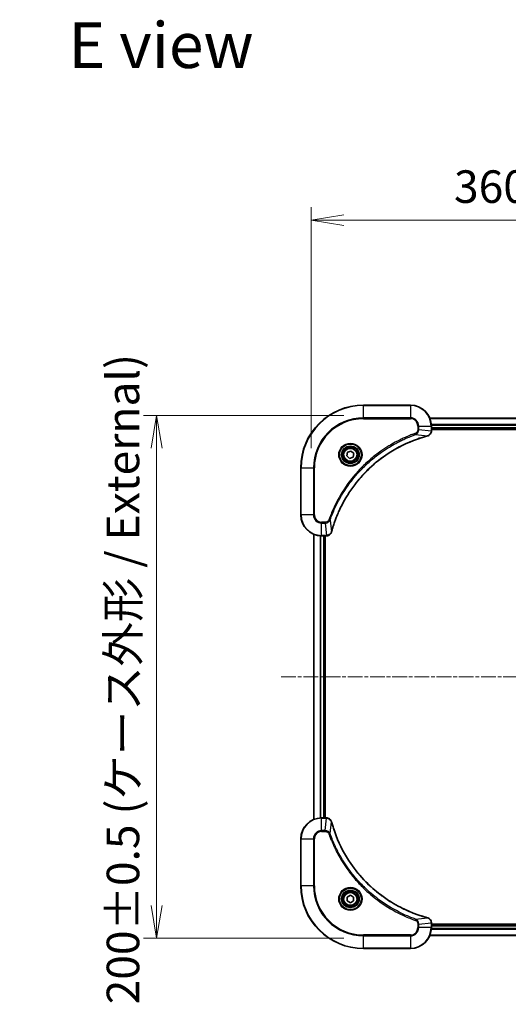
# Model space of a CAD drawing. Units: millimetres. Extents: x 0 to 7294, y 0 to 1405.
# Drawn here: x 2355 to 2542, y 555 to 932 of the extents above; entities that cross this region are included whole.
import ezdxf

# ---------------------------------------------------------------- set-up
doc = ezdxf.new("R2010")
doc.units = ezdxf.units.MM
doc.linetypes.add('CHAIN', pattern=[0.3543, 0.2362, -0.0295, 0.0591, -0.0295])
for name, color, linetype, lineweight in [('Centerline (ISO)', 131, 'Continuous', 18), ('Dimension (ISO)', 7, 'Continuous', 18), ('Dimension (ISO) @ 1', 7, 'Continuous', 18), ('Symbol (ISO)', 7, 'Continuous', 18), ('Visible (ISO)', 7, 'Continuous', 35), ('Visible Narrow (ISO)', 7, 'Continuous', 25)]:
    doc.layers.add(name, color=color, linetype=linetype, lineweight=lineweight)
doc.styles.add('Note Text (TK)', font='MS PGothic.ttf')
doc.dimstyles.new('Default - Method 1b (TK)', dxfattribs={"dimscale": 3.5, "dimtxt": 2.5, "dimasz": 2.5, "dimexe": 1, "dimexo": 1.5, "dimgap": 1, "dimtad": 1, "dimtoh": 1, "dimrnd": 1e-08, "dimdsep": 46, "dimtxsty": 'Note Text (TK)', "dimblk": 'OPEN', "dimcen": 0.09, "dimdle": 5, "dimclrd": 100, "dimclre": 100, "dimclrt": 7, "dimadec": 1, "dimazin": 1, "dimtfac": 1, "dimtmove": 0, "dimatfit": 3, "dimldrblk": 'OPEN', "dimfxl": 1, "dimtolj": 1, "dimlwd": -1, "dimlwe": -1, "dimarcsym": 0})

# ---------------------------------------------------------------- blocks, each defined once
blk = doc.blocks.new('_Open')
at = {"color": 0, "linetype": 'ByBlock', "lineweight": -2}
for p, q in [((-1, 0.167), (0, 0)), ((-1, -0.167), (0, 0)), ((0, 0), (-1, 0))]:
    blk.add_line(p, q, dxfattribs=at)
blk = doc.blocks.new('*D65')
at = {"layer": 'Defpoints', "color": 0}
for p in [(2826.19, 855.42), (2466.19, 760.62), (2826.19, 760.62)]:
    blk.add_point(p, dxfattribs=at)
at = {"layer": 'Dimension (ISO)', "color": 100}
for p, q in [((2466.19, 768.12), (2466.19, 860.42)), ((2826.19, 768.12), (2826.19, 860.42)), ((2478.69, 855.42), (2813.69, 855.42))]:
    blk.add_line(p, q, dxfattribs=at)
at = {"layer": 'Dimension (ISO)', "color": 100, "xscale": 12.5, "yscale": 12.5, "zscale": 12.5, "rotation": 180}
blk.add_blockref('_Open', (2466.19, 855.42), dxfattribs=at)
at = {"layer": 'Dimension (ISO)', "color": 100, "xscale": 12.5, "yscale": 12.5, "zscale": 12.5}
blk.add_blockref('_Open', (2826.19, 855.42), dxfattribs=at)
at = {"layer": 'Dimension (ISO)', "color": 7, "insert": (2520.84, 868.27), "char_height": 12.5, "attachment_point": 4, "style": 'Note Text (TK)'}
blk.add_mtext('\\A1;\\fMS PGothic|b0|i0;{\\H12.4500;360±0.5 (ケース外形 / External)}', dxfattribs=at)
blk = doc.blocks.new('*D66')
at = {"layer": 'Defpoints', "color": 0}
for p in [(2486.19, 780.62), (2407.02, 580.62), (2486.19, 580.62)]:
    blk.add_point(p, dxfattribs=at)
at = {"layer": 'Dimension (ISO)', "color": 100}
for p, q in [((2478.69, 780.62), (2402.02, 780.62)), ((2407.02, 768.12), (2407.02, 593.12)), ((2478.69, 580.62), (2402.02, 580.62))]:
    blk.add_line(p, q, dxfattribs=at)
at = {"layer": 'Dimension (ISO)', "color": 100, "xscale": 12.5, "yscale": 12.5, "zscale": 12.5}
for p, rotation in [((2407.02, 780.62), 90), ((2407.02, 580.62), 270)]:
    blk.add_blockref('_Open', p, dxfattribs=dict(at, rotation=rotation))
at = {"layer": 'Dimension (ISO)', "color": 7, "insert": (2394.17, 555.27), "char_height": 12.5, "attachment_point": 4, "rotation": 90, "style": 'Note Text (TK)'}
blk.add_mtext('\\A1;\\fMS PGothic|b0|i0;{\\H12.4500;200±0.5 (ケース外形 / External)}', dxfattribs=at)

msp = doc.modelspace()

# ---------------------------------------------------------------- linework, layer by layer
at = {"layer": 'Centerline (ISO)', "linetype": 'CHAIN', "ltscale": 23.990969}
msp.add_line((2454.6937, 680.6223), (2837.6937, 680.6223), dxfattribs=at)
at = {"layer": 'Visible (ISO)'}
for p, q in [((2504.1937, 784.6223), (2486.1937, 784.6223)), ((2780.7775, 779.6223), (2511.6099, 779.6223)), ((2512.1937, 774.7912), (2512.1937, 776.6223)), ((2512.1937, 775.6223), (2780.1937, 775.6223)), ((2512.1937, 775.3223), (2780.1937, 775.3223)), ((2512.1937, 774.7759), (2512.1937, 774.7912)), ((2479.8214, 765.175), (2480.1203, 766.5871)), ((2480.8949, 764.2102), (2479.8214, 765.175)), ((2480.1203, 766.5871), (2481.4926, 767.0344)), ((2481.4926, 767.0344), (2482.5661, 766.0695)), ((2482.5661, 766.0695), (2482.2672, 764.6574)), ((2482.2672, 764.6574), (2480.8949, 764.2102)), ((2462.1937, 760.6223), (2462.1937, 742.6223)), ((2467.1937, 735.2061), (2467.1937, 626.0385)), ((2470.1937, 734.6223), (2472.0248, 734.6223)), ((2471.1937, 626.6223), (2471.1937, 734.6223)), ((2471.4937, 626.6223), (2471.4937, 734.6223)), ((2472.0248, 734.6223), (2472.0401, 734.6223)), ((2472.0248, 626.6223), (2470.1937, 626.6223)), ((2472.0401, 626.6223), (2472.0248, 626.6223)), ((2462.1937, 618.6223), (2462.1937, 600.6223)), ((2479.9437, 596.3439), (2481.1937, 597.0656)), ((2479.9437, 594.9006), (2479.9437, 596.3439)), ((2481.1937, 597.0656), (2482.4437, 596.3439)), ((2482.4437, 596.3439), (2482.4437, 594.9006)), ((2481.1937, 594.1789), (2479.9437, 594.9006)), ((2482.4437, 594.9006), (2481.1937, 594.1789)), ((2512.1937, 586.4533), (2512.1937, 586.4686)), ((2512.1937, 584.6223), (2512.1937, 586.4533)), ((2780.1937, 585.9223), (2512.1937, 585.9223)), ((2780.1937, 585.6223), (2512.1937, 585.6223)), ((2511.6099, 581.6223), (2780.7775, 581.6223)), ((2486.1937, 576.6223), (2504.1937, 576.6223))]:
    msp.add_line(p, q, dxfattribs=at)
for centre, radius in [((2481.1937, 765.6223), 3.25), ((2481.1937, 765.6223), 2.75), ((2481.1937, 595.6223), 3.25), ((2481.1937, 595.6223), 2.75)]:
    msp.add_circle(centre, radius, dxfattribs=at)
for centre, radius, start, end in [((2486.1937, 760.6223), 24, 90, 180), ((2504.1937, 776.6223), 8, 0, 90), ((2470.1937, 742.6223), 8, 180, 270), ((2470.1937, 618.6223), 8, 90, 180), ((2486.1937, 600.6223), 24, 180, 270), ((2504.1937, 584.6223), 8, 270, 0)]:
    msp.add_arc(centre, radius, start, end, dxfattribs=at)
for points, knots in [([(2473.9912, 736.176), (2474.0476, 736.3848), (2474.1052, 736.5932), (2474.2206, 737.0004), (2474.2782, 737.1991), (2474.4568, 737.8015), (2474.5814, 738.204), (2474.8792, 739.1262), (2475.0558, 739.6448), (2475.4178, 740.655), (2475.6024, 741.1468), (2476.0784, 742.3583), (2476.3784, 743.0745), (2477.105, 744.7055), (2477.5425, 745.6154), (2478.6089, 747.6771), (2479.2558, 748.8197), (2480.8409, 751.3875), (2481.8083, 752.7948), (2484.3265, 756.0975), (2485.9479, 757.9387), (2489.8748, 761.8091), (2492.2496, 763.768), (2498.0658, 767.7579), (2501.6134, 769.6331), (2506.3175, 771.4645), (2507.3187, 771.8194), (2508.8709, 772.3167), (2509.4148, 772.4811), (2510.1871, 772.7009), (2510.4133, 772.7636), (2510.64, 772.8248)], [0, 0, 0, 0, 0.06549657, 0.06549657, 0.12817861, 0.12817861, 0.2557943, 0.2557943, 0.42169471, 0.42169471, 0.58081118, 0.58081118, 0.81593963, 0.81593963, 1.12160661, 1.12160661, 1.51897368, 1.51897368, 2.03555087, 2.03555087, 2.7767893, 2.7767893, 3.70555522, 3.70555522, 4.91295092, 4.91295092, 5.23453446, 5.23453446, 5.40661912, 5.40661912, 5.47772979, 5.47772979, 5.47772979, 5.47772979]), ([(2510.64, 772.8248), (2510.6521, 772.8281), (2510.6642, 772.8313), (2510.6883, 772.8378), (2510.7003, 772.841), (2510.7123, 772.8443)], [0, 0, 0, 0, 0.003793092, 0.003793092, 0.007586184, 0.007586184, 0.007586184, 0.007586184]), ([(2510.7123, 772.8443), (2510.8912, 772.8923), (2511.0641, 772.9656), (2511.4793, 773.215), (2511.7005, 773.4271), (2512.0778, 774.0009), (2512.1937, 774.3881), (2512.1937, 774.7759)], [-0.196787795, -0.196787795, -0.196787795, -0.196787795, -0.154661595, -0.154661595, -0.087259675, -0.087259675, 0, 0, 0, 0]), ([(2472.0401, 734.6223), (2472.3007, 734.6223), (2472.5611, 734.6738), (2473.0542, 734.877), (2473.2847, 735.0332), (2473.6204, 735.3786), (2473.7423, 735.5517), (2473.8921, 735.8559), (2473.9381, 735.9783), (2473.9717, 736.1037)], [-0.196787795, -0.196787795, -0.196787795, -0.196787795, -0.138164041, -0.138164041, -0.076757801, -0.076757801, -0.029522231, -0.029522231, 0, 0, 0, 0]), ([(2473.9717, 736.1037), (2473.975, 736.1157), (2473.9782, 736.1277), (2473.9847, 736.1518), (2473.9879, 736.1639), (2473.9912, 736.176)], [0.00000000006, 0.00000000006, 0.00000000006, 0.00000000006, 0.00379309206, 0.00379309206, 0.00758618406, 0.00758618406, 0.00758618406, 0.00758618406]), ([(2473.9717, 625.1408), (2473.9237, 625.3197), (2473.8504, 625.4926), (2473.601, 625.9078), (2473.3889, 626.129), (2472.8151, 626.5063), (2472.4279, 626.6223), (2472.0401, 626.6223)], [-0.196787795, -0.196787795, -0.196787795, -0.196787795, -0.154661595, -0.154661595, -0.087259675, -0.087259675, 0, 0, 0, 0]), ([(2473.9912, 625.0685), (2473.9879, 625.0806), (2473.9847, 625.0927), (2473.9782, 625.1168), (2473.975, 625.1288), (2473.9717, 625.1408)], [0, 0, 0, 0, 0.003793092, 0.003793092, 0.007586184, 0.007586184, 0.007586184, 0.007586184]), ([(2510.64, 588.4197), (2510.4312, 588.4761), (2510.2228, 588.5337), (2509.8156, 588.6491), (2509.6169, 588.7068), (2509.0145, 588.8853), (2508.612, 589.0099), (2507.6898, 589.3078), (2507.1713, 589.4843), (2506.1611, 589.8463), (2505.6692, 590.0309), (2504.4577, 590.5069), (2503.7415, 590.8069), (2502.1105, 591.5335), (2501.2006, 591.971), (2499.1389, 593.0374), (2497.9964, 593.6843), (2495.4285, 595.2694), (2494.0212, 596.2368), (2490.7186, 598.755), (2488.8774, 600.3765), (2485.0069, 604.3033), (2483.048, 606.6781), (2479.0581, 612.4943), (2477.1829, 616.0419), (2475.3515, 620.746), (2474.9966, 621.7472), (2474.4994, 623.2994), (2474.3349, 623.8433), (2474.1151, 624.6156), (2474.0524, 624.8418), (2473.9912, 625.0685)], [0, 0, 0, 0, 0.06549657, 0.06549657, 0.12817861, 0.12817861, 0.2557943, 0.2557943, 0.42169471, 0.42169471, 0.58081118, 0.58081118, 0.81593963, 0.81593963, 1.12160661, 1.12160661, 1.51897368, 1.51897368, 2.03555087, 2.03555087, 2.7767893, 2.7767893, 3.70555522, 3.70555522, 4.91295092, 4.91295092, 5.23453446, 5.23453446, 5.40661912, 5.40661912, 5.47772979, 5.47772979, 5.47772979, 5.47772979]), ([(2510.7123, 588.4003), (2510.7003, 588.4035), (2510.6883, 588.4067), (2510.6642, 588.4132), (2510.6521, 588.4164), (2510.64, 588.4197)], [0.00000000006, 0.00000000006, 0.00000000006, 0.00000000006, 0.00379309206, 0.00379309206, 0.00758618406, 0.00758618406, 0.00758618406, 0.00758618406]), ([(2512.1937, 586.4686), (2512.1937, 586.7292), (2512.1422, 586.9897), (2511.939, 587.4828), (2511.7828, 587.7132), (2511.4374, 588.0489), (2511.2643, 588.1708), (2510.9601, 588.3206), (2510.8377, 588.3666), (2510.7123, 588.4003)], [-0.196787795, -0.196787795, -0.196787795, -0.196787795, -0.138164041, -0.138164041, -0.076757801, -0.076757801, -0.029522231, -0.029522231, 0, 0, 0, 0])]:
    msp.add_open_spline(points, degree=3, knots=knots, dxfattribs=at)
at = {"layer": 'Visible Narrow (ISO)'}
for p, q in [((2486.1937, 784.4758), (2486.1937, 784.6223)), ((2486.1937, 784.4758), (2504.1937, 784.4758)), ((2486.1937, 779.7687), (2486.1937, 784.4758)), ((2504.1937, 784.4758), (2504.1937, 784.6223)), ((2504.1937, 784.4758), (2504.1937, 779.7687)), ((2504.1937, 779.7687), (2486.1937, 779.7687)), ((2486.1937, 779.7687), (2486.1937, 779.4152)), ((2486.1937, 779.4152), (2504.1937, 779.4152)), ((2504.1937, 779.7687), (2504.1937, 779.4152)), ((2506.9866, 776.6223), (2506.9866, 775.2852)), ((2507.3402, 776.6223), (2506.9866, 776.6223)), ((2507.3402, 775.2852), (2507.3402, 776.6223)), ((2507.3402, 776.6223), (2512.0473, 776.6223)), ((2511.6377, 779.5527), (2780.7498, 779.5527)), ((2512.0473, 776.6223), (2512.0473, 774.7912)), ((2512.0473, 776.6223), (2512.1937, 776.6223)), ((2780.2155, 777.2122), (2512.172, 777.2122)), ((2512.1857, 776.9817), (2780.2018, 776.9817)), ((2506.1644, 773.3845), (2506.011, 773.8171)), ((2506.1644, 773.3845), (2510.6321, 772.8538)), ((2507.3402, 775.2852), (2506.9866, 775.2852)), ((2507.3402, 775.2852), (2512.0473, 774.7912)), ((2512.1937, 774.7912), (2512.0473, 774.7912)), ((2780.1937, 775.9223), (2512.1937, 775.9223)), ((2462.3402, 760.6223), (2462.1937, 760.6223)), ((2462.3402, 742.6223), (2462.3402, 760.6223)), ((2462.3402, 760.6223), (2467.0473, 760.6223)), ((2467.4009, 760.6223), (2467.0473, 760.6223)), ((2467.0473, 760.6223), (2467.0473, 742.6223)), ((2467.4009, 742.6223), (2467.4009, 760.6223)), ((2462.3402, 742.6223), (2462.1937, 742.6223)), ((2467.0473, 742.6223), (2462.3402, 742.6223)), ((2467.0473, 742.6223), (2467.4009, 742.6223)), ((2471.5308, 739.8294), (2470.1937, 739.8294)), ((2470.1937, 739.4758), (2470.1937, 739.8294)), ((2470.1937, 739.4758), (2471.5308, 739.4758)), ((2470.1937, 734.7687), (2470.1937, 739.4758)), ((2471.5308, 739.4758), (2471.5308, 739.8294)), ((2471.5308, 739.4758), (2472.0248, 734.7687)), ((2473.4315, 740.6516), (2472.9989, 740.805)), ((2473.4315, 740.6516), (2473.9622, 736.1839)), ((2467.2633, 626.0662), (2467.2633, 735.1783)), ((2469.6038, 734.644), (2469.6038, 626.6005)), ((2469.8343, 626.6142), (2469.8343, 734.6303)), ((2472.0248, 734.7687), (2470.1937, 734.7687)), ((2470.1937, 734.6223), (2470.1937, 734.7687)), ((2470.8937, 734.6223), (2470.8937, 626.6223)), ((2472.0248, 734.7687), (2472.0248, 734.6223)), ((2470.1937, 626.4758), (2470.1937, 626.6223)), ((2470.1937, 626.4758), (2472.0248, 626.4758)), ((2470.1937, 621.7687), (2470.1937, 626.4758)), ((2471.5308, 621.7687), (2472.0248, 626.4758)), ((2472.0248, 626.6223), (2472.0248, 626.4758)), ((2473.4315, 620.5929), (2473.9622, 625.0606)), ((2462.3402, 618.6223), (2462.1937, 618.6223)), ((2462.3402, 600.6223), (2462.3402, 618.6223)), ((2462.3402, 618.6223), (2467.0473, 618.6223)), ((2467.0473, 618.6223), (2467.0473, 600.6223)), ((2467.0473, 618.6223), (2467.4009, 618.6223)), ((2467.4009, 600.6223), (2467.4009, 618.6223)), ((2471.5308, 621.7687), (2470.1937, 621.7687)), ((2470.1937, 621.7687), (2470.1937, 621.4152)), ((2470.1937, 621.4152), (2471.5308, 621.4152)), ((2471.5308, 621.7687), (2471.5308, 621.4152)), ((2473.4315, 620.5929), (2472.9989, 620.4395)), ((2462.3402, 600.6223), (2462.1937, 600.6223)), ((2467.0473, 600.6223), (2462.3402, 600.6223)), ((2467.0473, 600.6223), (2467.4009, 600.6223)), ((2506.1644, 587.8601), (2510.6321, 588.3907)), ((2506.1644, 587.8601), (2506.011, 587.4274)), ((2506.9866, 585.9594), (2506.9866, 584.6223)), ((2507.3402, 585.9594), (2506.9866, 585.9594)), ((2507.3402, 584.6223), (2506.9866, 584.6223)), ((2507.3402, 585.9594), (2512.0473, 586.4533)), ((2507.3402, 584.6223), (2507.3402, 585.9594)), ((2512.0473, 584.6223), (2507.3402, 584.6223)), ((2512.0473, 586.4533), (2512.1937, 586.4533)), ((2512.0473, 586.4533), (2512.0473, 584.6223)), ((2512.1937, 584.6223), (2512.0473, 584.6223)), ((2780.2018, 584.2628), (2512.1857, 584.2628)), ((2512.1937, 585.3223), (2780.1937, 585.3223)), ((2504.1937, 581.8294), (2486.1937, 581.8294)), ((2486.1937, 581.8294), (2486.1937, 581.4758)), ((2486.1937, 581.4758), (2504.1937, 581.4758)), ((2486.1937, 576.7687), (2486.1937, 581.4758)), ((2504.1937, 581.4758), (2504.1937, 581.8294)), ((2504.1937, 581.4758), (2504.1937, 576.7687)), ((2780.7498, 581.6918), (2511.6377, 581.6918)), ((2512.172, 584.0323), (2780.2155, 584.0323)), ((2486.1937, 576.7687), (2486.1937, 576.6223)), ((2504.1937, 576.7687), (2486.1937, 576.7687)), ((2504.1937, 576.7687), (2504.1937, 576.6223))]:
    msp.add_line(p, q, dxfattribs=at)
for centre, radius in [((2481.1937, 765.6223), 4.4571), ((2481.1937, 765.6223), 4.1036), ((2481.1937, 765.6223), 3.3964), ((2481.1937, 765.6223), 2.45), ((2481.1937, 595.6223), 4.4571), ((2481.1937, 595.6223), 4.1036), ((2481.1937, 595.6223), 3.3964), ((2481.1937, 595.6223), 2.45)]:
    msp.add_circle(centre, radius, dxfattribs=at)
for centre, radius, start, end in [((2486.1937, 760.6223), 23.8536, 90, 180), ((2504.1937, 776.6223), 7.8536, 0, 90), ((2486.1937, 760.6223), 19.1464, 90, 180), ((2486.1937, 760.6223), 18.7929, 90, 180), ((2504.1937, 776.6223), 3.1464, 0, 90), ((2504.1937, 776.6223), 2.7929, 0, 90), ((2470.1937, 742.6223), 7.8536, 180, 270), ((2470.1937, 742.6223), 3.1464, 180, 270), ((2470.1937, 742.6223), 2.7929, 180, 270), ((2470.1937, 618.6223), 7.8536, 90, 180), ((2470.1937, 618.6223), 3.1464, 90, 180), ((2470.1937, 618.6223), 2.7929, 90, 180), ((2486.1937, 600.6223), 23.8536, 180, 270), ((2486.1937, 600.6223), 19.1464, 180, 270), ((2486.1937, 600.6223), 18.7929, 180, 270), ((2504.1937, 584.6223), 2.7929, 270, 0), ((2504.1937, 584.6223), 7.8536, 270, 0), ((2504.1937, 584.6223), 3.1464, 270, 0)]:
    msp.add_arc(centre, radius, start, end, dxfattribs=at)
for centre, major_axis, ratio, start_param, end_param in [((2510.5097, 773.3075), (0.1303, -0.4827), 0.00038233, 5.93481274, 6.28318531), ((2510.5826, 773.3272), (0.1296, -0.4829), 0.14287502, 0, 0.40009213), ((2511.6937, 774.7759), (0.5, 0), 0.00935385, 5.4972736, 6.28318531), ((2473.4888, 736.2334), (0.4829, -0.1296), 0.14287502, 5.88309318, 6.28318531), ((2473.5085, 736.3063), (0.4827, -0.1303), 0.00038233, 0, 0.34837257), ((2472.0401, 735.1223), (0, -0.5), 0.00935385, 0, 0.78591171), ((2472.0401, 626.1223), (0, 0.5), 0.00935385, 5.4972736, 6.28318531), ((2473.4888, 625.0111), (0.4829, 0.1296), 0.14287502, 0, 0.40009213), ((2473.5085, 624.9382), (0.4827, 0.1303), 0.00038233, 5.93481271, 6.28318528), ((2510.5097, 587.937), (0.1303, 0.4827), 0.00038233, 0, 0.34837257), ((2510.5826, 587.9174), (0.1296, 0.4829), 0.14287502, 5.88309318, 6.28318531), ((2511.6937, 586.4686), (0.5, 0), 0.00935385, 0, 0.78591171)]:
    msp.add_ellipse(centre, major_axis=major_axis, ratio=ratio, start_param=start_param, end_param=end_param, dxfattribs=at)
for points, knots in [([(2506.011, 773.8171), (2505.9028, 773.7787), (2505.7948, 773.7401), (2505.555, 773.6534), (2505.4232, 773.6052), (2505.1004, 773.4857), (2504.9094, 773.4138), (2504.4713, 773.246), (2504.2243, 773.1493), (2503.6579, 772.9227), (2503.339, 772.7916), (2502.6085, 772.4832), (2502.1977, 772.3037), (2501.2583, 771.8793), (2500.7311, 771.6308), (2499.5745, 771.0627), (2498.947, 770.7391), (2497.4962, 769.9547), (2496.6779, 769.4844), (2494.8255, 768.3542), (2493.8001, 767.6799), (2491.497, 766.0507), (2490.2358, 765.0723), (2487.73, 762.945), (2486.4912, 761.7893), (2483.6394, 758.8677), (2482.0832, 757.0467), (2478.7955, 752.6406), (2477.1518, 749.9902), (2475.2099, 746.1593), (2474.7077, 745.0822), (2473.9242, 743.247), (2473.6237, 742.497), (2473.259, 741.5245), (2473.1793, 741.3077), (2473.0667, 740.9953), (2473.0327, 740.9002), (2472.9989, 740.805)], [0, 0, 0, 0, 0.0344265, 0.0344265, 0.07650467, 0.07650467, 0.1377084, 0.1377084, 0.21727325, 0.21727325, 0.32070756, 0.32070756, 0.45517217, 0.45517217, 0.62997615, 0.62997615, 0.8417425, 0.8417425, 1.12477817, 1.12477817, 1.49272454, 1.49272454, 1.97105483, 1.97105483, 2.47873595, 2.47873595, 3.19579554, 3.19579554, 4.127973, 4.127973, 4.4843018, 4.4843018, 4.72660511, 4.72660511, 4.79590965, 4.79590965, 4.82621249, 4.82621249, 4.82621249, 4.82621249]), ([(2473.4315, 740.6516), (2473.4656, 740.7467), (2473.4989, 740.8404), (2473.6107, 741.1501), (2473.6898, 741.365), (2474.0519, 742.3292), (2474.3501, 743.0726), (2475.1276, 744.892), (2475.6259, 745.9597), (2477.5525, 749.7575), (2479.1827, 752.3849), (2482.4429, 756.7528), (2483.9859, 758.5581), (2486.8133, 761.4547), (2488.0415, 762.6005), (2490.5257, 764.7098), (2491.7759, 765.6799), (2494.0591, 767.2956), (2495.0756, 767.9644), (2496.912, 769.0853), (2497.7231, 769.5519), (2499.1614, 770.33), (2499.7835, 770.651), (2500.93, 771.2146), (2501.4526, 771.4611), (2502.3839, 771.8823), (2502.7911, 772.0604), (2503.5153, 772.3665), (2503.8315, 772.4966), (2504.393, 772.7215), (2504.6378, 772.8174), (2505.0722, 772.9841), (2505.2615, 773.0554), (2505.5816, 773.1741), (2505.7122, 773.2219), (2505.9499, 773.308), (2506.0564, 773.3458), (2506.1644, 773.3845)], [-4.82621249, -4.82621249, -4.82621249, -4.82621249, -4.79590965, -4.79590965, -4.72660511, -4.72660511, -4.4843018, -4.4843018, -4.127973, -4.127973, -3.19579554, -3.19579554, -2.47873595, -2.47873595, -1.97105483, -1.97105483, -1.49272454, -1.49272454, -1.12477817, -1.12477817, -0.8417425, -0.8417425, -0.62997615, -0.62997615, -0.45517217, -0.45517217, -0.32070756, -0.32070756, -0.21727325, -0.21727325, -0.1377084, -0.1377084, -0.07650467, -0.07650467, -0.0344265, -0.0344265, 0, 0, 0, 0]), ([(2510.6321, 772.8538), (2510.4049, 772.7924), (2510.1788, 772.7299), (2509.406, 772.5103), (2508.8618, 772.346), (2507.3085, 771.849), (2506.3065, 771.4943), (2501.5989, 769.6633), (2498.0485, 767.7877), (2492.2278, 763.7961), (2489.8512, 761.8361), (2485.9216, 757.963), (2484.2991, 756.1204), (2481.7797, 752.8153), (2480.8118, 751.4069), (2479.2262, 748.837), (2478.5791, 747.6936), (2477.5126, 745.6302), (2477.075, 744.7196), (2476.3484, 743.0874), (2476.0484, 742.3707), (2475.5726, 741.1583), (2475.388, 740.6661), (2475.0262, 739.6551), (2474.8497, 739.1362), (2474.552, 738.2134), (2474.4275, 737.8106), (2474.2491, 737.2078), (2474.1915, 737.0088), (2474.0762, 736.6014), (2474.0188, 736.3932), (2473.9622, 736.1839)], [-5.47772979, -5.47772979, -5.47772979, -5.47772979, -5.40661912, -5.40661912, -5.23453446, -5.23453446, -4.91295092, -4.91295092, -3.70555522, -3.70555522, -2.7767893, -2.7767893, -2.03555087, -2.03555087, -1.51897368, -1.51897368, -1.12160661, -1.12160661, -0.81593963, -0.81593963, -0.58081118, -0.58081118, -0.42169471, -0.42169471, -0.2557943, -0.2557943, -0.12817861, -0.12817861, -0.06549657, -0.06549657, 0, 0, 0, 0]), ([(2506.9866, 775.2852), (2506.9866, 775.1854), (2506.9775, 775.0856), (2506.9306, 774.8304), (2506.8787, 774.6776), (2506.7106, 774.3511), (2506.5795, 774.1848), (2506.2982, 773.9513), (2506.1599, 773.8699), (2506.011, 773.8171)], [0, 0, 0, 0, 0.029936483, 0.029936483, 0.077834855, 0.077834855, 0.14010274, 0.14010274, 0.187502416, 0.187502416, 0.187502416, 0.187502416]), ([(2506.1644, 773.3845), (2506.3629, 773.4758), (2506.533, 773.5995), (2506.8709, 773.9239), (2507.0212, 774.1383), (2507.2139, 774.5457), (2507.273, 774.7326), (2507.3279, 775.0429), (2507.3391, 775.1638), (2507.3402, 775.2852)], [-0.187502416, -0.187502416, -0.187502416, -0.187502416, -0.14010274, -0.14010274, -0.077834855, -0.077834855, -0.029936483, -0.029936483, 0, 0, 0, 0]), ([(2510.7289, 772.8896), (2510.7133, 772.8838), (2510.6975, 772.8779), (2510.6652, 772.8659), (2510.6488, 772.8599), (2510.6321, 772.8538)], [-0.007586184, -0.007586184, -0.007586184, -0.007586184, -0.003793092, -0.003793092, 0, 0, 0, 0]), ([(2512.0471, 774.7726), (2512.0435, 774.4192), (2511.9455, 774.0682), (2511.6235, 773.5249), (2511.4341, 773.3143), (2511.0611, 773.0424), (2510.9019, 772.9543), (2510.7289, 772.8896)], [0, 0, 0, 0, 0.087259675, 0.087259675, 0.154661595, 0.154661595, 0.196787795, 0.196787795, 0.196787795, 0.196787795]), ([(2512.0473, 774.7912), (2512.0473, 774.7881), (2512.0472, 774.785), (2512.0472, 774.7788), (2512.0472, 774.7757), (2512.0471, 774.7726)], [-0.00153668531, -0.00153668531, -0.00153668531, -0.00153668531, -0.00076834266, -0.00076834266, -0.00000000001, -0.00000000001, -0.00000000001, -0.00000000001]), ([(2472.9989, 740.805), (2472.969, 740.7206), (2472.9298, 740.6396), (2472.8086, 740.4409), (2472.715, 740.3305), (2472.4693, 740.1112), (2472.3078, 740.0128), (2471.943, 739.8685), (2471.737, 739.8294), (2471.5308, 739.8294)], [0, 0, 0, 0, 0.026852665, 0.026852665, 0.069816928, 0.069816928, 0.125670471, 0.125670471, 0.187504168, 0.187504168, 0.187504168, 0.187504168]), ([(2471.5308, 739.4758), (2471.7815, 739.4782), (2472.0306, 739.5234), (2472.4802, 739.6886), (2472.6831, 739.8008), (2473.0071, 740.0577), (2473.1364, 740.1888), (2473.3172, 740.4358), (2473.3798, 740.5392), (2473.4315, 740.6516)], [-0.187504168, -0.187504168, -0.187504168, -0.187504168, -0.125670471, -0.125670471, -0.069816928, -0.069816928, -0.026852665, -0.026852665, 0, 0, 0, 0]), ([(2473.9264, 736.0871), (2473.881, 735.9658), (2473.8241, 735.8514), (2473.6528, 735.5731), (2473.5244, 735.4209), (2473.1903, 735.1212), (2472.9727, 734.9891), (2472.5173, 734.816), (2472.2809, 734.7713), (2472.0434, 734.7689)], [0, 0, 0, 0, 0.029522231, 0.029522231, 0.076757801, 0.076757801, 0.138164041, 0.138164041, 0.196787795, 0.196787795, 0.196787795, 0.196787795]), ([(2473.9622, 736.1839), (2473.9561, 736.1672), (2473.9501, 736.1508), (2473.9381, 736.1185), (2473.9322, 736.1027), (2473.9264, 736.0871)], [-0.00758618406, -0.00758618406, -0.00758618406, -0.00758618406, -0.00379309206, -0.00379309206, -0.00000000006, -0.00000000006, -0.00000000006, -0.00000000006]), ([(2472.0434, 734.7689), (2472.0403, 734.7689), (2472.0372, 734.7688), (2472.031, 734.7688), (2472.0279, 734.7687), (2472.0248, 734.7687)], [-0.00153668531, -0.00153668531, -0.00153668531, -0.00153668531, -0.00076834265, -0.00076834265, 0, 0, 0, 0]), ([(2472.0248, 626.4758), (2472.0279, 626.4758), (2472.031, 626.4758), (2472.0372, 626.4757), (2472.0403, 626.4757), (2472.0434, 626.4756)], [-0.00153668531, -0.00153668531, -0.00153668531, -0.00153668531, -0.00076834266, -0.00076834266, -0.00000000001, -0.00000000001, -0.00000000001, -0.00000000001]), ([(2472.0434, 626.4756), (2472.3968, 626.472), (2472.7478, 626.374), (2473.2911, 626.0521), (2473.5017, 625.8626), (2473.7736, 625.4896), (2473.8617, 625.3305), (2473.9264, 625.1574)], [0, 0, 0, 0, 0.087259675, 0.087259675, 0.154661595, 0.154661595, 0.196787795, 0.196787795, 0.196787795, 0.196787795]), ([(2473.9264, 625.1574), (2473.9322, 625.1418), (2473.9381, 625.126), (2473.9501, 625.0938), (2473.9561, 625.0773), (2473.9622, 625.0606)], [-0.007586184, -0.007586184, -0.007586184, -0.007586184, -0.003793092, -0.003793092, 0, 0, 0, 0]), ([(2473.9622, 625.0606), (2474.0236, 624.8334), (2474.0861, 624.6074), (2474.3057, 623.8346), (2474.47, 623.2903), (2474.967, 621.737), (2475.3217, 620.735), (2477.1527, 616.0274), (2479.0283, 612.477), (2483.0199, 606.6563), (2484.98, 604.2797), (2488.853, 600.3502), (2490.6956, 598.7276), (2494.0007, 596.2082), (2495.4091, 595.2403), (2497.979, 593.6547), (2499.1225, 593.0076), (2501.1858, 591.9411), (2502.0964, 591.5035), (2503.7286, 590.7769), (2504.4453, 590.4769), (2505.6577, 590.0011), (2506.15, 589.8165), (2507.1609, 589.4547), (2507.6798, 589.2782), (2508.6026, 588.9805), (2509.0054, 588.856), (2509.6083, 588.6776), (2509.8072, 588.62), (2510.2146, 588.5047), (2510.4228, 588.4473), (2510.6321, 588.3907)], [-5.47772979, -5.47772979, -5.47772979, -5.47772979, -5.40661912, -5.40661912, -5.23453446, -5.23453446, -4.91295092, -4.91295092, -3.70555522, -3.70555522, -2.7767893, -2.7767893, -2.03555087, -2.03555087, -1.51897368, -1.51897368, -1.12160661, -1.12160661, -0.81593963, -0.81593963, -0.58081118, -0.58081118, -0.42169471, -0.42169471, -0.2557943, -0.2557943, -0.12817861, -0.12817861, -0.06549657, -0.06549657, 0, 0, 0, 0]), ([(2473.4315, 620.5929), (2473.3402, 620.7914), (2473.2165, 620.9615), (2472.8921, 621.2994), (2472.6778, 621.4497), (2472.2703, 621.6424), (2472.0835, 621.7015), (2471.7731, 621.7564), (2471.6522, 621.7676), (2471.5308, 621.7687)], [-0.187502416, -0.187502416, -0.187502416, -0.187502416, -0.14010274, -0.14010274, -0.077834855, -0.077834855, -0.029936483, -0.029936483, 0, 0, 0, 0]), ([(2471.5308, 621.4152), (2471.6306, 621.4152), (2471.7304, 621.406), (2471.9856, 621.3591), (2472.1384, 621.3072), (2472.4649, 621.1391), (2472.6312, 621.008), (2472.8647, 620.7267), (2472.9461, 620.5884), (2472.9989, 620.4395)], [0, 0, 0, 0, 0.029936483, 0.029936483, 0.077834855, 0.077834855, 0.14010274, 0.14010274, 0.187502416, 0.187502416, 0.187502416, 0.187502416]), ([(2472.9989, 620.4395), (2473.0373, 620.3314), (2473.0759, 620.2233), (2473.1626, 619.9835), (2473.2108, 619.8517), (2473.3303, 619.5289), (2473.4022, 619.338), (2473.57, 618.8998), (2473.6667, 618.6528), (2473.8933, 618.0864), (2474.0244, 617.7675), (2474.3328, 617.037), (2474.5123, 616.6262), (2474.9368, 615.6868), (2475.1852, 615.1596), (2475.7533, 614.0031), (2476.0769, 613.3755), (2476.8613, 611.9247), (2477.3316, 611.1064), (2478.4618, 609.254), (2479.1362, 608.2286), (2480.7654, 605.9255), (2481.7437, 604.6643), (2483.871, 602.1585), (2485.0267, 600.9197), (2487.9483, 598.068), (2489.7694, 596.5117), (2494.1754, 593.224), (2496.8258, 591.5803), (2500.6568, 589.6384), (2501.7338, 589.1362), (2503.5691, 588.3528), (2504.319, 588.0523), (2505.2915, 587.6875), (2505.5083, 587.6078), (2505.8207, 587.4952), (2505.9158, 587.4612), (2506.011, 587.4274)], [0, 0, 0, 0, 0.0344265, 0.0344265, 0.07650467, 0.07650467, 0.1377084, 0.1377084, 0.21727325, 0.21727325, 0.32070756, 0.32070756, 0.45517217, 0.45517217, 0.62997615, 0.62997615, 0.8417425, 0.8417425, 1.12477817, 1.12477817, 1.49272454, 1.49272454, 1.97105483, 1.97105483, 2.47873595, 2.47873595, 3.19579554, 3.19579554, 4.127973, 4.127973, 4.4843018, 4.4843018, 4.72660511, 4.72660511, 4.79590965, 4.79590965, 4.82621249, 4.82621249, 4.82621249, 4.82621249]), ([(2506.1644, 587.8601), (2506.0694, 587.8941), (2505.9756, 587.9274), (2505.6659, 588.0392), (2505.451, 588.1183), (2504.4868, 588.4804), (2503.7434, 588.7786), (2501.924, 589.5561), (2500.8563, 590.0544), (2497.0586, 591.981), (2494.4311, 593.6112), (2490.0632, 596.8714), (2488.2579, 598.4144), (2485.3614, 601.2418), (2484.2155, 602.47), (2482.1062, 604.9542), (2481.1361, 606.2044), (2479.5204, 608.4876), (2478.8517, 609.5041), (2477.7307, 611.3405), (2477.2641, 612.1516), (2476.486, 613.5899), (2476.165, 614.212), (2475.6014, 615.3585), (2475.3549, 615.8811), (2474.9337, 616.8124), (2474.7556, 617.2196), (2474.4495, 617.9439), (2474.3194, 618.26), (2474.0945, 618.8215), (2473.9986, 619.0663), (2473.832, 619.5007), (2473.7606, 619.69), (2473.6419, 620.0101), (2473.5941, 620.1407), (2473.5081, 620.3785), (2473.4702, 620.4849), (2473.4315, 620.5929)], [-4.82621249, -4.82621249, -4.82621249, -4.82621249, -4.79590965, -4.79590965, -4.72660511, -4.72660511, -4.4843018, -4.4843018, -4.127973, -4.127973, -3.19579554, -3.19579554, -2.47873595, -2.47873595, -1.97105483, -1.97105483, -1.49272454, -1.49272454, -1.12477817, -1.12477817, -0.8417425, -0.8417425, -0.62997615, -0.62997615, -0.45517217, -0.45517217, -0.32070756, -0.32070756, -0.21727325, -0.21727325, -0.1377084, -0.1377084, -0.07650467, -0.07650467, -0.0344265, -0.0344265, 0, 0, 0, 0]), ([(2510.6321, 588.3907), (2510.6488, 588.3846), (2510.6652, 588.3786), (2510.6975, 588.3666), (2510.7133, 588.3607), (2510.7289, 588.3549)], [-0.00758618406, -0.00758618406, -0.00758618406, -0.00758618406, -0.00379309206, -0.00379309206, -0.00000000006, -0.00000000006, -0.00000000006, -0.00000000006]), ([(2510.7289, 588.3549), (2510.8502, 588.3095), (2510.9646, 588.2526), (2511.2429, 588.0813), (2511.3951, 587.9529), (2511.6948, 587.6188), (2511.827, 587.4012), (2512, 586.9458), (2512.0447, 586.7094), (2512.0471, 586.4719)], [0, 0, 0, 0, 0.029522231, 0.029522231, 0.076757801, 0.076757801, 0.138164041, 0.138164041, 0.196787795, 0.196787795, 0.196787795, 0.196787795]), ([(2506.011, 587.4274), (2506.0954, 587.3975), (2506.1764, 587.3583), (2506.3751, 587.2371), (2506.4855, 587.1436), (2506.7048, 586.8978), (2506.8032, 586.7363), (2506.9475, 586.3715), (2506.9866, 586.1655), (2506.9866, 585.9594)], [0, 0, 0, 0, 0.026852665, 0.026852665, 0.069816928, 0.069816928, 0.125670471, 0.125670471, 0.187504168, 0.187504168, 0.187504168, 0.187504168]), ([(2507.3402, 585.9594), (2507.3379, 586.21), (2507.2926, 586.4591), (2507.1274, 586.9088), (2507.0152, 587.1116), (2506.7583, 587.4356), (2506.6272, 587.5649), (2506.3802, 587.7458), (2506.2769, 587.8083), (2506.1644, 587.8601)], [-0.187504168, -0.187504168, -0.187504168, -0.187504168, -0.125670471, -0.125670471, -0.069816928, -0.069816928, -0.026852665, -0.026852665, 0, 0, 0, 0]), ([(2512.0471, 586.4719), (2512.0472, 586.4688), (2512.0472, 586.4657), (2512.0472, 586.4595), (2512.0473, 586.4564), (2512.0473, 586.4533)], [-0.00153668531, -0.00153668531, -0.00153668531, -0.00153668531, -0.00076834265, -0.00076834265, 0, 0, 0, 0])]:
    msp.add_open_spline(points, degree=3, knots=knots, dxfattribs=at)

# ---------------------------------------------------------------- texts
at = {"layer": 'Symbol (ISO)', "color": 7, "insert": (2373.3369, 922.418), "char_height": 17.5, "attachment_point": 4, "line_spacing_factor": 1.5, "style": 'Note Text (TK)'}
msp.add_mtext('\\fMS PGothic|b0|i0;{\\H17.5000;E view}', dxfattribs=at)

# ---------------------------------------------------------------- dimensions: what is measured, and where the dimension line sits
at = {"layer": 'Dimension (ISO) @ 1', "color": 100}
for base, p1, p2, angle, picture, middle in [((2826.1937, 855.4152), (2466.1937, 760.6223), (2826.1937, 760.6223), 180, '*D65', (2646.1937, 855.4152)), ((2407.0208, 580.6223), (2486.1937, 780.6223), (2486.1937, 580.6223), 90, '*D66', (2407.0208, 680.6223))]:
    dim = msp.add_linear_dim(base=base, p1=p1, p2=p2, angle=angle, text='\\fMS PGothic|b0|i0;{\\H12.4500;<> (ケース外形 / External)}', dimstyle='Default - Method 1b (TK)', override={"dimscale": 1, "dimtxt": 12.5, "dimasz": 12.5, "dimexe": 5, "dimexo": 7.5, "dimgap": 5, "dimtoh": 0, "dimdec": 2, "dimcen": 0.45, "dimtol": 1, "dimlim": 0, "dimtp": 0.5, "dimtm": 0.5, "dimtdec": 2, "dimtix": 0, "dimtofl": 0, "dimtmove": 0, "dimatfit": 1}, dxfattribs=at)
    dim.commit()
    dim.dimension.update_dxf_attribs({"geometry": picture, "text_midpoint": middle, "dimtype": 128})

doc.saveas('drawing.dxf')
